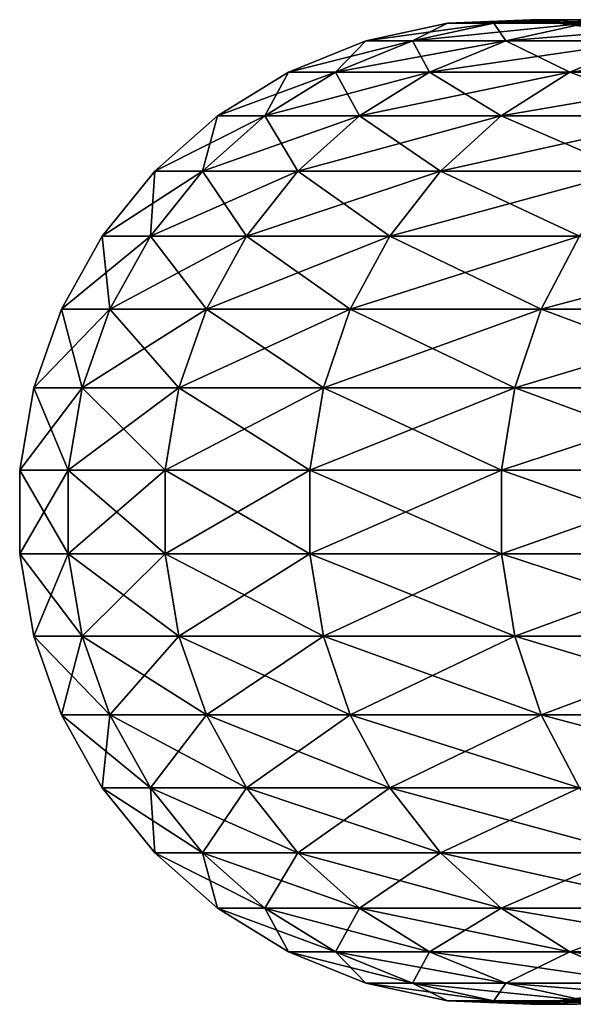
# Model space of a CAD drawing. Extents: x -92 to 92, y -79 to 0.
# Drawn here: x -92 to -87, y -73 to -63 of the extents above; entities that cross this region are included whole.
import ezdxf

# ---------------------------------------------------------------- set-up
doc = ezdxf.new("R2010")
doc.units = 0
doc.layers.add('L1', color=7, linetype='CONTINUOUS')

msp = doc.modelspace()

# ---------------------------------------------------------------- linework, layer by layer
at = {"layer": 'L1', "color": 254}
for points in [[(-88.07629, -62.5805, -83.78113), (-88.07629, -62.5805, -90.21887), (-88.90476, -62.75917, -90.24915)], [(-88.90476, -62.75917, -90.24915), (-88.07629, -62.5805, -90.21887), (-88.43042, -62.75917, -96.73011)], [(-87.60636, -62.5805, -77.36056), (-88.07629, -62.5805, -83.78113), (-88.90476, -62.75917, -83.75085)], [(-88.90476, -62.75917, -83.75085), (-88.07629, -62.5805, -83.78113), (-88.90476, -62.75917, -90.24915)], [(-88.43042, -62.75917, -77.26989), (-87.60636, -62.5805, -77.36056), (-88.90476, -62.75917, -83.75085)], [(-86.66902, -62.5805, -70.99142), (-87.60636, -62.5805, -77.36056), (-88.43042, -62.75917, -77.26989)], [(-87.48426, -62.75917, -70.84084), (-86.66902, -62.5805, -70.99142), (-88.43042, -62.75917, -77.26989)], [(-88.07629, -62.5805, -90.21887), (-87.60636, -62.5805, -96.63944), (-88.43042, -62.75917, -96.73011)], [(-88.43042, -62.75917, -96.73011), (-87.60636, -62.5805, -96.63944), (-87.48426, -62.75917, -103.1592)], [(-86.76415, -62.5445, -77.45323), (-87.22956, -62.5445, -83.81207), (-88.07629, -62.5805, -83.78113)], [(-88.07629, -62.5805, -83.78113), (-87.22956, -62.5445, -83.81207), (-88.07629, -62.5805, -90.21887)], [(-87.60636, -62.5805, -77.36056), (-86.76415, -62.5445, -77.45323), (-88.07629, -62.5805, -83.78113)], [(-87.22956, -62.5445, -83.81207), (-87.22956, -62.5445, -90.18793), (-88.07629, -62.5805, -90.21887)], [(-88.07629, -62.5805, -90.21887), (-87.22956, -62.5445, -90.18793), (-87.60636, -62.5805, -96.63944)], [(-85.83582, -62.5445, -71.14532), (-86.76415, -62.5445, -77.45323), (-87.60636, -62.5805, -77.36056)], [(-86.66902, -62.5805, -70.99142), (-85.83582, -62.5445, -71.14532), (-87.60636, -62.5805, -77.36056)], [(-87.22956, -62.5445, -90.18793), (-86.76415, -62.5445, -96.54677), (-87.60636, -62.5805, -96.63944)], [(-87.60636, -62.5805, -96.63944), (-86.76415, -62.5445, -96.54677), (-86.66902, -62.5805, -103.0086)], [(-87.60636, -62.5805, -96.63944), (-86.66902, -62.5805, -103.0086), (-87.48426, -62.75917, -103.1592)], [(-85.26926, -62.5805, -64.7077), (-86.66902, -62.5805, -70.99142), (-87.48426, -62.75917, -70.84084)], [(-86.07133, -62.75917, -64.49801), (-85.26926, -62.5805, -64.7077), (-87.48426, -62.75917, -70.84084)], [(-87.48426, -62.75917, -103.1592), (-86.66902, -62.5805, -103.0086), (-86.07133, -62.75917, -109.502)], [(-86.76415, -62.5445, -77.45323), (-85.92801, -62.65222, -77.54523), (-87.22956, -62.5445, -83.81207)], [(-86.38893, -62.65222, -83.84279), (-86.38893, -62.65222, -90.1572), (-87.22956, -62.5445, -90.18793)], [(-87.22956, -62.5445, -90.18793), (-86.38893, -62.65222, -90.1572), (-86.76415, -62.5445, -96.54677)], [(-85.92801, -62.65222, -77.54523), (-86.38893, -62.65222, -83.84279), (-87.22956, -62.5445, -83.81207)], [(-87.22956, -62.5445, -83.81207), (-86.38893, -62.65222, -83.84279), (-87.22956, -62.5445, -90.18793)], [(-88.90476, -62.75917, -83.75085), (-88.90476, -62.75917, -90.24915), (-89.69114, -63.07537, -90.27789)], [(-89.69114, -63.07537, -90.27789), (-88.90476, -62.75917, -90.24915), (-89.2126, -63.07537, -96.81617)], [(-88.43042, -62.75917, -77.26989), (-88.90476, -62.75917, -83.75085), (-89.69114, -63.07537, -83.72211)], [(-89.69114, -63.07537, -83.72211), (-88.90476, -62.75917, -83.75085), (-89.69114, -63.07537, -90.27789)], [(-89.2126, -63.07537, -77.18382), (-88.43042, -62.75917, -77.26989), (-89.69114, -63.07537, -83.72211)], [(-88.90476, -62.75917, -90.24915), (-88.43042, -62.75917, -96.73011), (-89.2126, -63.07537, -96.81617)], [(-89.2126, -63.07537, -96.81617), (-88.43042, -62.75917, -96.73011), (-88.25807, -63.07537, -103.3021)], [(-87.48426, -62.75917, -70.84084), (-88.43042, -62.75917, -77.26989), (-89.2126, -63.07537, -77.18382)], [(-88.25807, -63.07537, -70.69791), (-87.48426, -62.75917, -70.84084), (-89.2126, -63.07537, -77.18382)], [(-88.43042, -62.75917, -96.73011), (-87.48426, -62.75917, -103.1592), (-88.25807, -63.07537, -103.3021)], [(-86.07133, -62.75917, -64.49801), (-87.48426, -62.75917, -70.84084), (-88.25807, -63.07537, -70.69791)], [(-86.83265, -63.07537, -64.29897), (-86.07133, -62.75917, -64.49801), (-88.25807, -63.07537, -70.69791)], [(-88.25807, -63.07537, -103.3021), (-87.48426, -62.75917, -103.1592), (-86.83265, -63.07537, -109.701)], [(-87.48426, -62.75917, -103.1592), (-86.07133, -62.75917, -109.502), (-86.83265, -63.07537, -109.701)], [(-84.19918, -62.75917, -58.27523), (-86.07133, -62.75917, -64.49801), (-86.83265, -63.07537, -64.29897)], [(-84.94394, -63.07537, -58.02115), (-84.19918, -62.75917, -58.27523), (-86.83265, -63.07537, -64.29897)], [(-86.83265, -63.07537, -109.701), (-86.07133, -62.75917, -109.502), (-84.94394, -63.07537, -115.9788)], [(-89.69114, -63.07537, -83.72211), (-89.69114, -63.07537, -90.27789), (-90.4128, -63.52001, -90.30426)], [(-90.4128, -63.52001, -90.30426), (-89.69114, -63.07537, -90.27789), (-89.93042, -63.52001, -96.89516)], [(-89.2126, -63.07537, -77.18382), (-89.69114, -63.07537, -83.72211), (-90.4128, -63.52001, -83.69574)], [(-90.4128, -63.52001, -83.69574), (-89.69114, -63.07537, -83.72211), (-90.4128, -63.52001, -90.30426)], [(-89.93042, -63.52001, -77.10484), (-89.2126, -63.07537, -77.18382), (-90.4128, -63.52001, -83.69574)], [(-89.69114, -63.07537, -90.27789), (-89.2126, -63.07537, -96.81617), (-89.93042, -63.52001, -96.89516)], [(-89.93042, -63.52001, -96.89516), (-89.2126, -63.07537, -96.81617), (-88.9682, -63.52001, -103.4333)], [(-88.25807, -63.07537, -70.69791), (-89.2126, -63.07537, -77.18382), (-89.93042, -63.52001, -77.10484)], [(-88.9682, -63.52001, -70.56674), (-88.25807, -63.07537, -70.69791), (-89.93042, -63.52001, -77.10484)], [(-89.2126, -63.07537, -96.81617), (-88.25807, -63.07537, -103.3021), (-88.9682, -63.52001, -103.4333)], [(-88.9682, -63.52001, -103.4333), (-88.25807, -63.07537, -103.3021), (-87.53131, -63.52001, -109.8837)], [(-86.83265, -63.07537, -64.29897), (-88.25807, -63.07537, -70.69791), (-88.9682, -63.52001, -70.56674)], [(-87.53131, -63.52001, -64.11631), (-86.83265, -63.07537, -64.29897), (-88.9682, -63.52001, -70.56674)], [(-88.25807, -63.07537, -103.3021), (-86.83265, -63.07537, -109.701), (-87.53131, -63.52001, -109.8837)], [(-84.94394, -63.07537, -58.02115), (-86.83265, -63.07537, -64.29897), (-87.53131, -63.52001, -64.11631)], [(-85.6274, -63.52001, -57.78799), (-84.94394, -63.07537, -58.02115), (-87.53131, -63.52001, -64.11631)], [(-87.53131, -63.52001, -109.8837), (-86.83265, -63.07537, -109.701), (-85.6274, -63.52001, -116.212)], [(-86.83265, -63.07537, -109.701), (-84.94394, -63.07537, -115.9788), (-85.6274, -63.52001, -116.212)], [(-90.4128, -63.52001, -83.69574), (-90.4128, -63.52001, -90.30426), (-91.04899, -64.08031, -90.32752)], [(-91.04899, -64.08031, -90.32752), (-90.4128, -63.52001, -90.30426), (-90.56321, -64.08031, -96.96478)], [(-89.93042, -63.52001, -77.10484), (-90.4128, -63.52001, -83.69574), (-91.04899, -64.08031, -83.67249)], [(-91.04899, -64.08031, -83.67249), (-90.4128, -63.52001, -83.69574), (-91.04899, -64.08031, -90.32752)], [(-90.56321, -64.08031, -77.03521), (-89.93042, -63.52001, -77.10484), (-91.04899, -64.08031, -83.67249)], [(-90.4128, -63.52001, -90.30426), (-89.93042, -63.52001, -96.89516), (-90.56321, -64.08031, -96.96478)], [(-90.56321, -64.08031, -96.96478), (-89.93042, -63.52001, -96.89516), (-89.59423, -64.08031, -103.5489)], [(-88.9682, -63.52001, -70.56674), (-89.93042, -63.52001, -77.10484), (-90.56321, -64.08031, -77.03521)], [(-89.59423, -64.08031, -70.4511), (-88.9682, -63.52001, -70.56674), (-90.56321, -64.08031, -77.03521)], [(-89.93042, -63.52001, -96.89516), (-88.9682, -63.52001, -103.4333), (-89.59423, -64.08031, -103.5489)], [(-89.59423, -64.08031, -103.5489), (-88.9682, -63.52001, -103.4333), (-88.14723, -64.08031, -110.0447)], [(-87.53131, -63.52001, -64.11631), (-88.9682, -63.52001, -70.56674), (-89.59423, -64.08031, -70.4511)], [(-88.14723, -64.08031, -63.95529), (-87.53131, -63.52001, -64.11631), (-89.59423, -64.08031, -70.4511)], [(-88.9682, -63.52001, -103.4333), (-87.53131, -63.52001, -109.8837), (-88.14723, -64.08031, -110.0447)], [(-88.14723, -64.08031, -110.0447), (-87.53131, -63.52001, -109.8837), (-86.22992, -64.08031, -116.4176)], [(-85.6274, -63.52001, -57.78799), (-87.53131, -63.52001, -64.11631), (-88.14723, -64.08031, -63.95529)], [(-86.22992, -64.08031, -57.58244), (-85.6274, -63.52001, -57.78799), (-88.14723, -64.08031, -63.95529)], [(-87.53131, -63.52001, -109.8837), (-85.6274, -63.52001, -116.212), (-86.22992, -64.08031, -116.4176)], [(-91.04899, -64.08031, -83.67249), (-91.04899, -64.08031, -90.32752), (-91.58141, -64.74013, -90.34697)], [(-91.58141, -64.74013, -90.34697), (-91.04899, -64.08031, -90.32752), (-91.09278, -64.74013, -97.02305)], [(-90.56321, -64.08031, -77.03521), (-91.04899, -64.08031, -83.67249), (-91.58141, -64.74013, -83.65303)], [(-91.58141, -64.74013, -83.65303), (-91.04899, -64.08031, -83.67249), (-91.58141, -64.74013, -90.34697)], [(-91.09278, -64.74013, -76.97694), (-90.56321, -64.08031, -77.03521), (-91.58141, -64.74013, -83.65303)], [(-91.04899, -64.08031, -90.32752), (-90.56321, -64.08031, -96.96478), (-91.09278, -64.74013, -97.02305)], [(-91.09278, -64.74013, -97.02305), (-90.56321, -64.08031, -96.96478), (-90.11814, -64.74013, -103.6457)], [(-89.59423, -64.08031, -70.4511), (-90.56321, -64.08031, -77.03521), (-91.09278, -64.74013, -76.97694)], [(-90.11814, -64.74013, -70.35434), (-89.59423, -64.08031, -70.4511), (-91.09278, -64.74013, -76.97694)], [(-90.56321, -64.08031, -96.96478), (-89.59423, -64.08031, -103.5489), (-90.11814, -64.74013, -103.6457)], [(-90.11814, -64.74013, -103.6457), (-89.59423, -64.08031, -103.5489), (-88.66267, -64.74013, -110.1795)], [(-88.14723, -64.08031, -63.95529), (-89.59423, -64.08031, -70.4511), (-90.11814, -64.74013, -70.35434)], [(-88.66267, -64.74013, -63.82054), (-88.14723, -64.08031, -63.95529), (-90.11814, -64.74013, -70.35434)], [(-89.59423, -64.08031, -103.5489), (-88.14723, -64.08031, -110.0447), (-88.66267, -64.74013, -110.1795)], [(-88.66267, -64.74013, -110.1795), (-88.14723, -64.08031, -110.0447), (-86.73415, -64.74013, -116.5896)], [(-86.22992, -64.08031, -57.58244), (-88.14723, -64.08031, -63.95529), (-88.66267, -64.74013, -63.82054)], [(-86.73415, -64.74013, -57.41042), (-86.22992, -64.08031, -57.58244), (-88.66267, -64.74013, -63.82054)], [(-88.14723, -64.08031, -110.0447), (-86.22992, -64.08031, -116.4176), (-86.73415, -64.74013, -116.5896)], [(-91.58141, -64.74013, -83.65303), (-91.58141, -64.74013, -90.34697), (-91.99473, -65.48049, -90.36208)], [(-91.99473, -65.48049, -90.36208), (-91.58141, -64.74013, -90.34697), (-91.5039, -65.48049, -97.06829)], [(-91.09278, -64.74013, -76.97694), (-91.58141, -64.74013, -83.65303), (-91.99473, -65.48049, -83.63792)], [(-91.99473, -65.48049, -83.63792), (-91.58141, -64.74013, -83.65303), (-91.99473, -65.48049, -90.36208)], [(-91.5039, -65.48049, -76.93171), (-91.09278, -64.74013, -76.97694), (-91.99473, -65.48049, -83.63792)], [(-91.58141, -64.74013, -90.34697), (-91.09278, -64.74013, -97.02305), (-91.5039, -65.48049, -97.06829)], [(-91.5039, -65.48049, -97.06829), (-91.09278, -64.74013, -97.02305), (-90.52485, -65.48049, -103.7208)], [(-90.11814, -64.74013, -70.35434), (-91.09278, -64.74013, -76.97694), (-91.5039, -65.48049, -76.93171)], [(-90.52485, -65.48049, -70.27921), (-90.11814, -64.74013, -70.35434), (-91.5039, -65.48049, -76.93171)], [(-91.09278, -64.74013, -97.02305), (-90.11814, -64.74013, -103.6457), (-90.52485, -65.48049, -103.7208)], [(-90.52485, -65.48049, -103.7208), (-90.11814, -64.74013, -103.6457), (-89.06282, -65.48049, -110.2841)], [(-88.66267, -64.74013, -63.82054), (-90.11814, -64.74013, -70.35434), (-90.52485, -65.48049, -70.27921)], [(-89.06282, -65.48049, -63.71593), (-88.66267, -64.74013, -63.82054), (-90.52485, -65.48049, -70.27921)], [(-90.11814, -64.74013, -103.6457), (-88.66267, -64.74013, -110.1795), (-89.06282, -65.48049, -110.2841)], [(-89.06282, -65.48049, -110.2841), (-88.66267, -64.74013, -110.1795), (-87.12559, -65.48049, -116.7231)], [(-86.73415, -64.74013, -57.41042), (-88.66267, -64.74013, -63.82054), (-89.06282, -65.48049, -63.71593)], [(-87.12559, -65.48049, -57.27687), (-86.73415, -64.74013, -57.41042), (-89.06282, -65.48049, -63.71593)], [(-88.66267, -64.74013, -110.1795), (-86.73415, -64.74013, -116.5896), (-87.12559, -65.48049, -116.7231)], [(-87.12559, -65.48049, -116.7231), (-86.73415, -64.74013, -116.5896), (-84.72352, -65.48049, -123.0036)], [(-84.34287, -64.74013, -51.15817), (-86.73415, -64.74013, -57.41042), (-87.12559, -65.48049, -57.27687)], [(-84.72352, -65.48049, -50.99641), (-84.34287, -64.74013, -51.15817), (-87.12559, -65.48049, -57.27687)], [(-91.99473, -65.48049, -83.63792), (-91.99473, -65.48049, -90.36208), (-92.27706, -66.28011, -90.3724)], [(-92.27706, -66.28011, -90.3724), (-91.99473, -65.48049, -90.36208), (-91.78472, -66.28011, -97.09919)], [(-91.5039, -65.48049, -76.93171), (-91.99473, -65.48049, -83.63792), (-92.27706, -66.28011, -83.6276)], [(-92.27706, -66.28011, -83.6276), (-91.99473, -65.48049, -83.63792), (-92.27706, -66.28011, -90.3724)], [(-91.78472, -66.28011, -76.90081), (-91.5039, -65.48049, -76.93171), (-92.27706, -66.28011, -83.6276)], [(-91.99473, -65.48049, -90.36208), (-91.5039, -65.48049, -97.06829), (-91.78472, -66.28011, -97.09919)], [(-91.78472, -66.28011, -97.09919), (-91.5039, -65.48049, -97.06829), (-90.80268, -66.28011, -103.7721)], [(-90.52485, -65.48049, -70.27921), (-91.5039, -65.48049, -76.93171), (-91.78472, -66.28011, -76.90081)], [(-90.80268, -66.28011, -70.2279), (-90.52485, -65.48049, -70.27921), (-91.78472, -66.28011, -76.90081)], [(-91.5039, -65.48049, -97.06829), (-90.52485, -65.48049, -103.7208), (-90.80268, -66.28011, -103.7721)], [(-90.80268, -66.28011, -103.7721), (-90.52485, -65.48049, -103.7208), (-89.33615, -66.28011, -110.3555)], [(-89.06282, -65.48049, -63.71593), (-90.52485, -65.48049, -70.27921), (-90.80268, -66.28011, -70.2279)], [(-89.33615, -66.28011, -63.64447), (-89.06282, -65.48049, -63.71593), (-90.80268, -66.28011, -70.2279)], [(-90.52485, -65.48049, -103.7208), (-89.06282, -65.48049, -110.2841), (-89.33615, -66.28011, -110.3555)], [(-89.33615, -66.28011, -110.3555), (-89.06282, -65.48049, -110.2841), (-87.39299, -66.28011, -116.8143)], [(-87.12559, -65.48049, -57.27687), (-89.06282, -65.48049, -63.71593), (-89.33615, -66.28011, -63.64447)], [(-87.39299, -66.28011, -57.18565), (-87.12559, -65.48049, -57.27687), (-89.33615, -66.28011, -63.64447)], [(-89.06282, -65.48049, -110.2841), (-87.12559, -65.48049, -116.7231), (-87.39299, -66.28011, -116.8143)], [(-87.39299, -66.28011, -116.8143), (-87.12559, -65.48049, -116.7231), (-84.98354, -66.28011, -123.1141)], [(-84.72352, -65.48049, -50.99641), (-87.12559, -65.48049, -57.27687), (-87.39299, -66.28011, -57.18565)], [(-84.98354, -66.28011, -50.88591), (-84.72352, -65.48049, -50.99641), (-87.39299, -66.28011, -57.18565)], [(-87.12559, -65.48049, -116.7231), (-84.72352, -65.48049, -123.0036), (-84.98354, -66.28011, -123.1141)], [(-92.27706, -66.28011, -83.6276), (-92.27706, -66.28011, -90.3724), (-92.42029, -67.11597, -90.37763)], [(-92.42029, -67.11597, -90.37763), (-92.27706, -66.28011, -90.3724), (-91.92719, -67.11597, -97.11487)], [(-91.78472, -66.28011, -76.90081), (-92.27706, -66.28011, -83.6276), (-92.42029, -67.11597, -83.62237)], [(-92.42029, -67.11597, -83.62237), (-92.27706, -66.28011, -83.6276), (-92.42029, -67.11597, -90.37763)], [(-91.92719, -67.11597, -76.88513), (-91.78472, -66.28011, -76.90081), (-92.42029, -67.11597, -83.62237)], [(-92.27706, -66.28011, -90.3724), (-91.78472, -66.28011, -97.09919), (-91.92719, -67.11597, -97.11487)], [(-91.92719, -67.11597, -97.11487), (-91.78472, -66.28011, -97.09919), (-90.94361, -67.11597, -103.7981)], [(-90.80268, -66.28011, -70.2279), (-91.78472, -66.28011, -76.90081), (-91.92719, -67.11597, -76.88513)], [(-90.94361, -67.11597, -70.20187), (-90.80268, -66.28011, -70.2279), (-91.92719, -67.11597, -76.88513)], [(-91.78472, -66.28011, -97.09919), (-90.80268, -66.28011, -103.7721), (-90.94361, -67.11597, -103.7981)], [(-90.94361, -67.11597, -103.7981), (-90.80268, -66.28011, -103.7721), (-89.47481, -67.11597, -110.3918)], [(-89.33615, -66.28011, -63.64447), (-90.80268, -66.28011, -70.2279), (-90.94361, -67.11597, -70.20187)], [(-89.47481, -67.11597, -63.60822), (-89.33615, -66.28011, -63.64447), (-90.94361, -67.11597, -70.20187)], [(-90.80268, -66.28011, -103.7721), (-89.33615, -66.28011, -110.3555), (-89.47481, -67.11597, -110.3918)], [(-89.47481, -67.11597, -110.3918), (-89.33615, -66.28011, -110.3555), (-87.52863, -67.11597, -116.8606)], [(-87.39299, -66.28011, -57.18565), (-89.33615, -66.28011, -63.64447), (-89.47481, -67.11597, -63.60822)], [(-87.52863, -67.11597, -57.13938), (-87.39299, -66.28011, -57.18565), (-89.47481, -67.11597, -63.60822)], [(-89.33615, -66.28011, -110.3555), (-87.39299, -66.28011, -116.8143), (-87.52863, -67.11597, -116.8606)], [(-85.11545, -67.11597, -50.82986), (-84.98354, -66.28011, -50.88591), (-87.52863, -67.11597, -57.13938)], [(-87.52863, -67.11597, -116.8606), (-87.39299, -66.28011, -116.8143), (-85.11545, -67.11597, -123.1701)], [(-84.98354, -66.28011, -50.88591), (-87.39299, -66.28011, -57.18565), (-87.52863, -67.11597, -57.13938)], [(-87.39299, -66.28011, -116.8143), (-84.98354, -66.28011, -123.1141), (-85.11545, -67.11597, -123.1701)], [(-92.42029, -67.11597, -90.37763), (-91.92719, -67.11597, -97.11487), (-91.92719, -67.96403, -97.11487)], [(-92.42029, -67.11597, -83.62237), (-92.42029, -67.11597, -90.37763), (-92.42029, -67.96403, -90.37763)], [(-92.42029, -67.96403, -90.37763), (-92.42029, -67.11597, -90.37763), (-91.92719, -67.96403, -97.11487)], [(-91.92719, -67.11597, -76.88513), (-92.42029, -67.11597, -83.62237), (-92.42029, -67.96403, -83.62237)], [(-92.42029, -67.96403, -83.62237), (-92.42029, -67.11597, -83.62237), (-92.42029, -67.96403, -90.37763)], [(-91.92719, -67.96403, -76.88513), (-91.92719, -67.11597, -76.88513), (-92.42029, -67.96403, -83.62237)], [(-91.92719, -67.11597, -97.11487), (-90.94361, -67.11597, -103.7981), (-90.94361, -67.96403, -103.7981)], [(-91.92719, -67.96403, -97.11487), (-91.92719, -67.11597, -97.11487), (-90.94361, -67.96403, -103.7981)], [(-90.94361, -67.11597, -70.20187), (-91.92719, -67.11597, -76.88513), (-91.92719, -67.96403, -76.88513)], [(-90.94361, -67.96403, -70.20187), (-90.94361, -67.11597, -70.20187), (-91.92719, -67.96403, -76.88513)], [(-90.94361, -67.11597, -103.7981), (-89.47481, -67.11597, -110.3918), (-89.47481, -67.96403, -110.3918)], [(-90.94361, -67.96403, -103.7981), (-90.94361, -67.11597, -103.7981), (-89.47481, -67.96403, -110.3918)], [(-89.47481, -67.11597, -63.60822), (-90.94361, -67.11597, -70.20187), (-90.94361, -67.96403, -70.20187)], [(-89.47481, -67.96403, -63.60822), (-89.47481, -67.11597, -63.60822), (-90.94361, -67.96403, -70.20187)], [(-87.52863, -67.96403, -57.13938), (-87.52863, -67.11597, -57.13938), (-89.47481, -67.96403, -63.60822)], [(-89.47481, -67.11597, -110.3918), (-87.52863, -67.11597, -116.8606), (-87.52863, -67.96403, -116.8606)], [(-89.47481, -67.96403, -110.3918), (-89.47481, -67.11597, -110.3918), (-87.52863, -67.96403, -116.8606)], [(-87.52863, -67.11597, -57.13938), (-89.47481, -67.11597, -63.60822), (-89.47481, -67.96403, -63.60822)], [(-85.11545, -67.11597, -50.82986), (-87.52863, -67.11597, -57.13938), (-87.52863, -67.96403, -57.13938)], [(-85.11545, -67.96403, -50.82986), (-85.11545, -67.11597, -50.82986), (-87.52863, -67.96403, -57.13938)], [(-87.52863, -67.11597, -116.8606), (-85.11545, -67.11597, -123.1701), (-85.11545, -67.96403, -123.1701)], [(-87.52863, -67.96403, -116.8606), (-87.52863, -67.11597, -116.8606), (-85.11545, -67.96403, -123.1701)], [(-92.42029, -67.96403, -90.37763), (-91.92719, -67.96403, -97.11487), (-91.78472, -68.79989, -97.09919)], [(-92.42029, -67.96403, -83.62237), (-92.42029, -67.96403, -90.37763), (-92.27706, -68.79989, -90.3724)], [(-92.27706, -68.79989, -90.3724), (-92.42029, -67.96403, -90.37763), (-91.78472, -68.79989, -97.09919)], [(-91.92719, -67.96403, -76.88513), (-92.42029, -67.96403, -83.62237), (-92.27706, -68.79989, -83.6276)], [(-92.27706, -68.79989, -83.6276), (-92.42029, -67.96403, -83.62237), (-92.27706, -68.79989, -90.3724)], [(-91.78472, -68.79989, -76.90081), (-91.92719, -67.96403, -76.88513), (-92.27706, -68.79989, -83.6276)], [(-91.92719, -67.96403, -97.11487), (-90.94361, -67.96403, -103.7981), (-90.80268, -68.79989, -103.7721)], [(-91.78472, -68.79989, -97.09919), (-91.92719, -67.96403, -97.11487), (-90.80268, -68.79989, -103.7721)], [(-90.94361, -67.96403, -70.20187), (-91.92719, -67.96403, -76.88513), (-91.78472, -68.79989, -76.90081)], [(-90.80268, -68.79989, -70.2279), (-90.94361, -67.96403, -70.20187), (-91.78472, -68.79989, -76.90081)], [(-90.94361, -67.96403, -103.7981), (-89.47481, -67.96403, -110.3918), (-89.33615, -68.79989, -110.3555)], [(-90.80268, -68.79989, -103.7721), (-90.94361, -67.96403, -103.7981), (-89.33615, -68.79989, -110.3555)], [(-89.47481, -67.96403, -63.60822), (-90.94361, -67.96403, -70.20187), (-90.80268, -68.79989, -70.2279)], [(-89.33615, -68.79989, -63.64447), (-89.47481, -67.96403, -63.60822), (-90.80268, -68.79989, -70.2279)], [(-87.52863, -67.96403, -57.13938), (-89.47481, -67.96403, -63.60822), (-89.33615, -68.79989, -63.64447)], [(-89.47481, -67.96403, -110.3918), (-87.52863, -67.96403, -116.8606), (-87.39299, -68.79989, -116.8143)], [(-89.33615, -68.79989, -110.3555), (-89.47481, -67.96403, -110.3918), (-87.39299, -68.79989, -116.8143)], [(-87.39299, -68.79989, -57.18565), (-87.52863, -67.96403, -57.13938), (-89.33615, -68.79989, -63.64447)], [(-85.11545, -67.96403, -50.82986), (-87.52863, -67.96403, -57.13938), (-87.39299, -68.79989, -57.18565)], [(-87.52863, -67.96403, -116.8606), (-85.11545, -67.96403, -123.1701), (-84.98354, -68.79989, -123.1141)], [(-87.39299, -68.79989, -116.8143), (-87.52863, -67.96403, -116.8606), (-84.98354, -68.79989, -123.1141)], [(-84.98354, -68.79989, -50.88591), (-85.11545, -67.96403, -50.82986), (-87.39299, -68.79989, -57.18565)], [(-92.27706, -68.79989, -90.3724), (-91.78472, -68.79989, -97.09919), (-91.5039, -69.59951, -97.06829)], [(-92.27706, -68.79989, -83.6276), (-92.27706, -68.79989, -90.3724), (-91.99473, -69.59951, -90.36208)], [(-91.99473, -69.59951, -90.36208), (-92.27706, -68.79989, -90.3724), (-91.5039, -69.59951, -97.06829)], [(-91.78472, -68.79989, -76.90081), (-92.27706, -68.79989, -83.6276), (-91.99473, -69.59951, -83.63792)], [(-91.99473, -69.59951, -83.63792), (-92.27706, -68.79989, -83.6276), (-91.99473, -69.59951, -90.36208)], [(-91.5039, -69.59951, -76.93171), (-91.78472, -68.79989, -76.90081), (-91.99473, -69.59951, -83.63792)], [(-91.78472, -68.79989, -97.09919), (-90.80268, -68.79989, -103.7721), (-90.52485, -69.59951, -103.7208)], [(-91.5039, -69.59951, -97.06829), (-91.78472, -68.79989, -97.09919), (-90.52485, -69.59951, -103.7208)], [(-90.80268, -68.79989, -70.2279), (-91.78472, -68.79989, -76.90081), (-91.5039, -69.59951, -76.93171)], [(-90.52485, -69.59951, -70.27921), (-90.80268, -68.79989, -70.2279), (-91.5039, -69.59951, -76.93171)], [(-89.33615, -68.79989, -63.64447), (-90.80268, -68.79989, -70.2279), (-90.52485, -69.59951, -70.27921)], [(-90.80268, -68.79989, -103.7721), (-89.33615, -68.79989, -110.3555), (-89.06282, -69.59951, -110.2841)], [(-90.52485, -69.59951, -103.7208), (-90.80268, -68.79989, -103.7721), (-89.06282, -69.59951, -110.2841)], [(-89.06282, -69.59951, -63.71593), (-89.33615, -68.79989, -63.64447), (-90.52485, -69.59951, -70.27921)], [(-87.39299, -68.79989, -57.18565), (-89.33615, -68.79989, -63.64447), (-89.06282, -69.59951, -63.71593)], [(-89.33615, -68.79989, -110.3555), (-87.39299, -68.79989, -116.8143), (-87.12559, -69.59951, -116.7231)], [(-89.06282, -69.59951, -110.2841), (-89.33615, -68.79989, -110.3555), (-87.12559, -69.59951, -116.7231)], [(-87.12559, -69.59951, -57.27687), (-87.39299, -68.79989, -57.18565), (-89.06282, -69.59951, -63.71593)], [(-84.98354, -68.79989, -50.88591), (-87.39299, -68.79989, -57.18565), (-87.12559, -69.59951, -57.27687)], [(-87.39299, -68.79989, -116.8143), (-84.98354, -68.79989, -123.1141), (-84.72352, -69.59951, -123.0036)], [(-87.12559, -69.59951, -116.7231), (-87.39299, -68.79989, -116.8143), (-84.72352, -69.59951, -123.0036)], [(-84.72352, -69.59951, -50.99641), (-84.98354, -68.79989, -50.88591), (-87.12559, -69.59951, -57.27687)], [(-91.99473, -69.59951, -90.36208), (-91.5039, -69.59951, -97.06829), (-91.09278, -70.33987, -97.02305)], [(-91.99473, -69.59951, -83.63792), (-91.99473, -69.59951, -90.36208), (-91.58141, -70.33987, -90.34697)], [(-91.58141, -70.33987, -90.34697), (-91.99473, -69.59951, -90.36208), (-91.09278, -70.33987, -97.02305)], [(-91.5039, -69.59951, -76.93171), (-91.99473, -69.59951, -83.63792), (-91.58141, -70.33987, -83.65303)], [(-91.58141, -70.33987, -83.65303), (-91.99473, -69.59951, -83.63792), (-91.58141, -70.33987, -90.34697)], [(-91.09278, -70.33987, -76.97694), (-91.5039, -69.59951, -76.93171), (-91.58141, -70.33987, -83.65303)], [(-90.52485, -69.59951, -70.27921), (-91.5039, -69.59951, -76.93171), (-91.09278, -70.33987, -76.97694)], [(-91.5039, -69.59951, -97.06829), (-90.52485, -69.59951, -103.7208), (-90.11814, -70.33987, -103.6457)], [(-91.09278, -70.33987, -97.02305), (-91.5039, -69.59951, -97.06829), (-90.11814, -70.33987, -103.6457)], [(-90.11814, -70.33987, -70.35434), (-90.52485, -69.59951, -70.27921), (-91.09278, -70.33987, -76.97694)], [(-89.06282, -69.59951, -63.71593), (-90.52485, -69.59951, -70.27921), (-90.11814, -70.33987, -70.35434)], [(-90.52485, -69.59951, -103.7208), (-89.06282, -69.59951, -110.2841), (-88.66267, -70.33987, -110.1795)], [(-90.11814, -70.33987, -103.6457), (-90.52485, -69.59951, -103.7208), (-88.66267, -70.33987, -110.1795)], [(-88.66267, -70.33987, -63.82054), (-89.06282, -69.59951, -63.71593), (-90.11814, -70.33987, -70.35434)], [(-87.12559, -69.59951, -57.27687), (-89.06282, -69.59951, -63.71593), (-88.66267, -70.33987, -63.82054)], [(-89.06282, -69.59951, -110.2841), (-87.12559, -69.59951, -116.7231), (-86.73415, -70.33987, -116.5896)], [(-88.66267, -70.33987, -110.1795), (-89.06282, -69.59951, -110.2841), (-86.73415, -70.33987, -116.5896)], [(-86.73415, -70.33987, -57.41042), (-87.12559, -69.59951, -57.27687), (-88.66267, -70.33987, -63.82054)], [(-84.72352, -69.59951, -50.99641), (-87.12559, -69.59951, -57.27687), (-86.73415, -70.33987, -57.41042)], [(-87.12559, -69.59951, -116.7231), (-84.72352, -69.59951, -123.0036), (-84.34287, -70.33987, -122.8418)], [(-86.73415, -70.33987, -116.5896), (-87.12559, -69.59951, -116.7231), (-84.34287, -70.33987, -122.8418)], [(-91.09278, -70.33987, -76.97694), (-91.58141, -70.33987, -83.65303), (-91.04899, -70.9997, -83.67249)], [(-91.04899, -70.9997, -83.67249), (-91.58141, -70.33987, -83.65303), (-91.04899, -70.9997, -90.32752)], [(-91.58141, -70.33987, -90.34697), (-91.09278, -70.33987, -97.02305), (-90.56321, -70.9997, -96.96478)], [(-91.58141, -70.33987, -83.65303), (-91.58141, -70.33987, -90.34697), (-91.04899, -70.9997, -90.32752)], [(-91.04899, -70.9997, -90.32752), (-91.58141, -70.33987, -90.34697), (-90.56321, -70.9997, -96.96478)], [(-90.11814, -70.33987, -70.35434), (-91.09278, -70.33987, -76.97694), (-90.56321, -70.9997, -77.03521)], [(-90.56321, -70.9997, -77.03521), (-91.09278, -70.33987, -76.97694), (-91.04899, -70.9997, -83.67249)], [(-91.09278, -70.33987, -97.02305), (-90.11814, -70.33987, -103.6457), (-89.59423, -70.9997, -103.5489)], [(-90.56321, -70.9997, -96.96478), (-91.09278, -70.33987, -97.02305), (-89.59423, -70.9997, -103.5489)], [(-89.59423, -70.9997, -70.4511), (-90.11814, -70.33987, -70.35434), (-90.56321, -70.9997, -77.03521)], [(-88.66267, -70.33987, -63.82054), (-90.11814, -70.33987, -70.35434), (-89.59423, -70.9997, -70.4511)], [(-90.11814, -70.33987, -103.6457), (-88.66267, -70.33987, -110.1795), (-88.14723, -70.9997, -110.0447)], [(-89.59423, -70.9997, -103.5489), (-90.11814, -70.33987, -103.6457), (-88.14723, -70.9997, -110.0447)], [(-88.14723, -70.9997, -63.95529), (-88.66267, -70.33987, -63.82054), (-89.59423, -70.9997, -70.4511)], [(-86.73415, -70.33987, -57.41042), (-88.66267, -70.33987, -63.82054), (-88.14723, -70.9997, -63.95529)], [(-88.66267, -70.33987, -110.1795), (-86.73415, -70.33987, -116.5896), (-86.22992, -70.9997, -116.4176)], [(-88.14723, -70.9997, -110.0447), (-88.66267, -70.33987, -110.1795), (-86.22992, -70.9997, -116.4176)], [(-86.22992, -70.9997, -57.58244), (-86.73415, -70.33987, -57.41042), (-88.14723, -70.9997, -63.95529)], [(-91.04899, -70.9997, -83.67249), (-91.04899, -70.9997, -90.32752), (-90.4128, -71.55999, -90.30426)], [(-90.4128, -71.55999, -90.30426), (-91.04899, -70.9997, -90.32752), (-89.93042, -71.55999, -96.89516)], [(-90.56321, -70.9997, -77.03521), (-91.04899, -70.9997, -83.67249), (-90.4128, -71.55999, -83.69574)], [(-90.4128, -71.55999, -83.69574), (-91.04899, -70.9997, -83.67249), (-90.4128, -71.55999, -90.30426)], [(-91.04899, -70.9997, -90.32752), (-90.56321, -70.9997, -96.96478), (-89.93042, -71.55999, -96.89516)], [(-89.59423, -70.9997, -70.4511), (-90.56321, -70.9997, -77.03521), (-89.93042, -71.55999, -77.10484)], [(-89.93042, -71.55999, -77.10484), (-90.56321, -70.9997, -77.03521), (-90.4128, -71.55999, -83.69574)], [(-90.56321, -70.9997, -96.96478), (-89.59423, -70.9997, -103.5489), (-88.9682, -71.55999, -103.4333)], [(-89.93042, -71.55999, -96.89516), (-90.56321, -70.9997, -96.96478), (-88.9682, -71.55999, -103.4333)], [(-88.9682, -71.55999, -70.56674), (-89.59423, -70.9997, -70.4511), (-89.93042, -71.55999, -77.10484)], [(-88.14723, -70.9997, -63.95529), (-89.59423, -70.9997, -70.4511), (-88.9682, -71.55999, -70.56674)], [(-89.59423, -70.9997, -103.5489), (-88.14723, -70.9997, -110.0447), (-87.53131, -71.55999, -109.8837)], [(-88.9682, -71.55999, -103.4333), (-89.59423, -70.9997, -103.5489), (-87.53131, -71.55999, -109.8837)], [(-87.53131, -71.55999, -64.11631), (-88.14723, -70.9997, -63.95529), (-88.9682, -71.55999, -70.56674)], [(-86.22992, -70.9997, -57.58244), (-88.14723, -70.9997, -63.95529), (-87.53131, -71.55999, -64.11631)], [(-88.14723, -70.9997, -110.0447), (-86.22992, -70.9997, -116.4176), (-85.6274, -71.55999, -116.212)], [(-87.53131, -71.55999, -109.8837), (-88.14723, -70.9997, -110.0447), (-85.6274, -71.55999, -116.212)], [(-85.6274, -71.55999, -57.78799), (-86.22992, -70.9997, -57.58244), (-87.53131, -71.55999, -64.11631)], [(-90.4128, -71.55999, -90.30426), (-89.93042, -71.55999, -96.89516), (-89.2126, -72.00463, -96.81617)], [(-90.4128, -71.55999, -83.69574), (-90.4128, -71.55999, -90.30426), (-89.69114, -72.00463, -90.27789)], [(-89.69114, -72.00463, -90.27789), (-90.4128, -71.55999, -90.30426), (-89.2126, -72.00463, -96.81617)], [(-89.93042, -71.55999, -77.10484), (-90.4128, -71.55999, -83.69574), (-89.69114, -72.00463, -83.72211)], [(-89.69114, -72.00463, -83.72211), (-90.4128, -71.55999, -83.69574), (-89.69114, -72.00463, -90.27789)], [(-89.2126, -72.00463, -96.81617), (-89.93042, -71.55999, -96.89516), (-88.25807, -72.00463, -103.3021)], [(-88.9682, -71.55999, -70.56674), (-89.93042, -71.55999, -77.10484), (-89.2126, -72.00463, -77.18382)], [(-89.2126, -72.00463, -77.18382), (-89.93042, -71.55999, -77.10484), (-89.69114, -72.00463, -83.72211)], [(-89.93042, -71.55999, -96.89516), (-88.9682, -71.55999, -103.4333), (-88.25807, -72.00463, -103.3021)], [(-88.25807, -72.00463, -70.69791), (-88.9682, -71.55999, -70.56674), (-89.2126, -72.00463, -77.18382)], [(-87.53131, -71.55999, -64.11631), (-88.9682, -71.55999, -70.56674), (-88.25807, -72.00463, -70.69791)], [(-88.9682, -71.55999, -103.4333), (-87.53131, -71.55999, -109.8837), (-86.83265, -72.00463, -109.701)], [(-88.25807, -72.00463, -103.3021), (-88.9682, -71.55999, -103.4333), (-86.83265, -72.00463, -109.701)], [(-86.83265, -72.00463, -64.29897), (-87.53131, -71.55999, -64.11631), (-88.25807, -72.00463, -70.69791)], [(-85.6274, -71.55999, -57.78799), (-87.53131, -71.55999, -64.11631), (-86.83265, -72.00463, -64.29897)], [(-87.53131, -71.55999, -109.8837), (-85.6274, -71.55999, -116.212), (-84.94394, -72.00463, -115.9788)], [(-86.83265, -72.00463, -109.701), (-87.53131, -71.55999, -109.8837), (-84.94394, -72.00463, -115.9788)], [(-84.94394, -72.00463, -58.02115), (-85.6274, -71.55999, -57.78799), (-86.83265, -72.00463, -64.29897)], [(-89.69114, -72.00463, -90.27789), (-89.2126, -72.00463, -96.81617), (-88.43042, -72.32083, -96.73011)], [(-89.69114, -72.00463, -83.72211), (-89.69114, -72.00463, -90.27789), (-88.90476, -72.32083, -90.24915)], [(-88.90476, -72.32083, -90.24915), (-89.69114, -72.00463, -90.27789), (-88.43042, -72.32083, -96.73011)], [(-89.2126, -72.00463, -77.18382), (-89.69114, -72.00463, -83.72211), (-88.90476, -72.32083, -83.75085)], [(-88.90476, -72.32083, -83.75085), (-89.69114, -72.00463, -83.72211), (-88.90476, -72.32083, -90.24915)], [(-89.2126, -72.00463, -96.81617), (-88.25807, -72.00463, -103.3021), (-87.48426, -72.32083, -103.1592)], [(-88.43042, -72.32083, -96.73011), (-89.2126, -72.00463, -96.81617), (-87.48426, -72.32083, -103.1592)], [(-88.25807, -72.00463, -70.69791), (-89.2126, -72.00463, -77.18382), (-88.43042, -72.32083, -77.26989)], [(-88.43042, -72.32083, -77.26989), (-89.2126, -72.00463, -77.18382), (-88.90476, -72.32083, -83.75085)], [(-87.48426, -72.32083, -70.84084), (-88.25807, -72.00463, -70.69791), (-88.43042, -72.32083, -77.26989)], [(-87.48426, -72.32083, -103.1592), (-88.25807, -72.00463, -103.3021), (-86.07133, -72.32083, -109.502)], [(-86.83265, -72.00463, -64.29897), (-88.25807, -72.00463, -70.69791), (-87.48426, -72.32083, -70.84084)], [(-88.25807, -72.00463, -103.3021), (-86.83265, -72.00463, -109.701), (-86.07133, -72.32083, -109.502)], [(-86.07133, -72.32083, -64.49801), (-86.83265, -72.00463, -64.29897), (-87.48426, -72.32083, -70.84084)], [(-84.94394, -72.00463, -58.02115), (-86.83265, -72.00463, -64.29897), (-86.07133, -72.32083, -64.49801)], [(-86.83265, -72.00463, -109.701), (-84.94394, -72.00463, -115.9788), (-84.19918, -72.32083, -115.7248)], [(-86.07133, -72.32083, -109.502), (-86.83265, -72.00463, -109.701), (-84.19918, -72.32083, -115.7248)], [(-88.90476, -72.32083, -90.24915), (-88.43042, -72.32083, -96.73011), (-87.60636, -72.4995, -96.63944)], [(-88.90476, -72.32083, -83.75085), (-88.90476, -72.32083, -90.24915), (-88.07629, -72.4995, -90.21887)], [(-88.07629, -72.4995, -90.21887), (-88.90476, -72.32083, -90.24915), (-87.60636, -72.4995, -96.63944)], [(-88.43042, -72.32083, -77.26989), (-88.90476, -72.32083, -83.75085), (-88.07629, -72.4995, -83.78113)], [(-88.07629, -72.4995, -83.78113), (-88.90476, -72.32083, -83.75085), (-88.07629, -72.4995, -90.21887)], [(-88.43042, -72.32083, -96.73011), (-87.48426, -72.32083, -103.1592), (-86.66902, -72.4995, -103.0086)], [(-87.60636, -72.4995, -96.63944), (-88.43042, -72.32083, -96.73011), (-86.66902, -72.4995, -103.0086)], [(-87.48426, -72.32083, -70.84084), (-88.43042, -72.32083, -77.26989), (-87.60636, -72.4995, -77.36056)], [(-87.60636, -72.4995, -77.36056), (-88.43042, -72.32083, -77.26989), (-88.07629, -72.4995, -83.78113)], [(-86.66902, -72.4995, -70.99142), (-87.48426, -72.32083, -70.84084), (-87.60636, -72.4995, -77.36056)], [(-87.48426, -72.32083, -103.1592), (-86.07133, -72.32083, -109.502), (-85.26926, -72.4995, -109.2923)], [(-86.66902, -72.4995, -103.0086), (-87.48426, -72.32083, -103.1592), (-85.26926, -72.4995, -109.2923)], [(-86.07133, -72.32083, -64.49801), (-87.48426, -72.32083, -70.84084), (-86.66902, -72.4995, -70.99142)], [(-87.22956, -72.53549, -90.18793), (-86.76415, -72.53549, -96.54677), (-85.92801, -72.42778, -96.45477)], [(-87.22956, -72.53549, -83.81207), (-87.22956, -72.53549, -90.18793), (-86.38893, -72.42778, -90.1572)], [(-86.38893, -72.42778, -90.1572), (-87.22956, -72.53549, -90.18793), (-85.92801, -72.42778, -96.45477)], [(-86.76415, -72.53549, -77.45323), (-87.22956, -72.53549, -83.81207), (-86.38893, -72.42778, -83.84279)], [(-86.38893, -72.42778, -83.84279), (-87.22956, -72.53549, -83.81207), (-86.38893, -72.42778, -90.1572)], [(-88.07629, -72.4995, -90.21887), (-87.60636, -72.4995, -96.63944), (-86.76415, -72.53549, -96.54677)], [(-88.07629, -72.4995, -83.78113), (-88.07629, -72.4995, -90.21887), (-87.22956, -72.53549, -90.18793)], [(-87.22956, -72.53549, -90.18793), (-88.07629, -72.4995, -90.21887), (-86.76415, -72.53549, -96.54677)], [(-87.60636, -72.4995, -77.36056), (-88.07629, -72.4995, -83.78113), (-87.22956, -72.53549, -83.81207)], [(-87.22956, -72.53549, -83.81207), (-88.07629, -72.4995, -83.78113), (-87.22956, -72.53549, -90.18793)], [(-87.60636, -72.4995, -96.63944), (-86.66902, -72.4995, -103.0086), (-85.83582, -72.53549, -102.8547)], [(-86.76415, -72.53549, -96.54677), (-87.60636, -72.4995, -96.63944), (-85.83582, -72.53549, -102.8547)], [(-86.66902, -72.4995, -70.99142), (-87.60636, -72.4995, -77.36056), (-86.76415, -72.53549, -77.45323)], [(-86.76415, -72.53549, -77.45323), (-87.60636, -72.4995, -77.36056), (-87.22956, -72.53549, -83.81207)]]:
    msp.add_3dface(points, dxfattribs=at)

doc.saveas('drawing.dxf')
